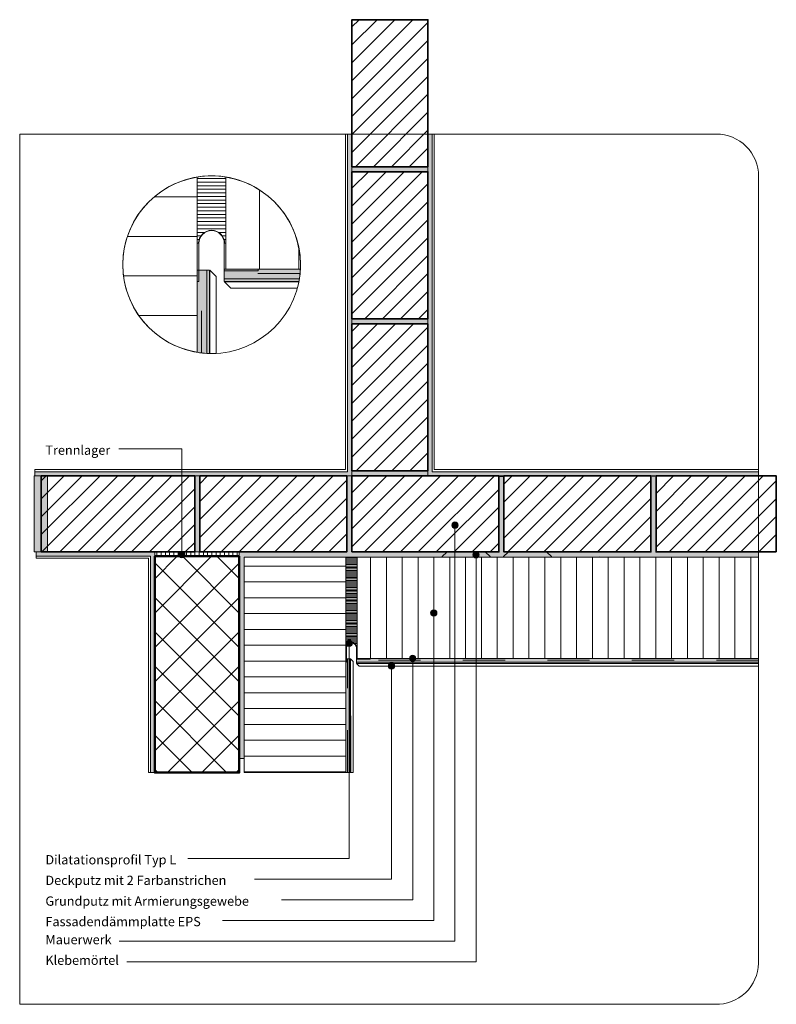
# Model space of a CAD drawing. Units: metres. Extents: x 0 to 1.79, y 0 to 2.33.
import ezdxf

# ---------------------------------------------------------------- set-up
doc = ezdxf.new("R2010")
doc.units = ezdxf.units.M
doc.header["$MEASUREMENT"] = 0
doc.linetypes.add('Strich 2_1mm', pattern=[0.03, 0.02, -0.01])
doc.linetypes.add('Wipeout_Contour', pattern=[1, 0, -1])
for name, color, linetype in [('0 Bauteilschraffuren', 7, 'Continuous'), ('0 Bauteilschraffuren Neu', 7, 'Continuous'), ('0 Neu', 7, 'Continuous'), ('0 Schichttrennlinien', 7, 'Continuous'), ('001 Beschriftung DE', 7, 'Continuous'), ('001 Beschriftung DE Neu', 7, 'Continuous'), ('050 Tragkonstruktion Schichttrennlinien Neu', 7, 'Continuous'), ('100 Fassadendämmplatte EPS Neu', 7, 'Continuous')]:
    doc.layers.add(name, color=color, linetype=linetype)
doc.linetypes.add('Freihand Umgebung', pattern='A,0,[1,I.07.04 Fugenausbildung in Innenecke mit Dilatationsprofil Typ L ohne Dichtstoff1.Shx,S=0.001587,R=0,X=0,Y=8.25066e-05],-0.2,0', length=0.2)
pattern_1 = [(360, (0.7716506, 2.0880176), (0, 0.0034), [])]
pattern_2 = [(45, (0, 0), (-0.0212132, 0.0212132), [])]
pattern_3 = [(360, (0.420365, 4.909271), (0, 0.008489952), [])]

msp = doc.modelspace()

# ---------------------------------------------------------------- hatches: boundary and pattern name
at = {"layer": '0 Bauteilschraffuren', "linetype": 'Continuous', "lineweight": 0}
h = msp.add_hatch(dxfattribs=at)
h.set_pattern_fill('Vertikal_2_0mm_0001', style=0, pattern_type=2)
h.set_pattern_definition(pattern_1)
h.paths.add_polyline_path([(0.7988, 1.0588), (0.7716, 1.0588), (0.7716, 0.8442), (0.7716, 0.8434), (0.7729, 0.8434, -0.294319), (0.7802, 0.8546, -0.545214), (0.7976, 0.8434), (0.7988, 0.8434), (0.7988, 0.8442)])
h = msp.add_hatch(dxfattribs=at)
h.set_pattern_fill('Vertikal_2_0mm_0001', style=0, pattern_type=2)
h.set_pattern_definition(pattern_1)
h.paths.add_polyline_path([(0.7732, 0.8442, 0.017422), (0.7732, 0.8434)])
h = msp.add_hatch(dxfattribs=at)
h.set_pattern_fill('Vertikal_2_0mm_0001', style=0, pattern_type=2)
h.set_pattern_definition(pattern_1)
h.paths.add_polyline_path([(0.7972, 0.8434, 0.017422), (0.7972, 0.8442)])
at = {"layer": '0 Bauteilschraffuren Neu', "linetype": 'Continuous', "lineweight": 0, "true_color": 0x3c3a36}
for points in [[(0.9662, 1.2508), (1.749, 1.2508), (1.749, 1.2608), (0.9762, 1.2608), (0.9762, 2.06), (0.9662, 2.06)], [(0.4204, 1.5434, 0.026895), (0.4428, 1.5409), (0.4428, 1.7375), (0.4204, 1.7375)], [(0.4494, 1.7375), (0.4428, 1.7375), (0.4428, 1.5409, 0.00786), (0.4494, 1.5407)], [(0.4843, 1.74), (0.4843, 1.7175), (0.6619, 1.7175, 0.026888), (0.6643, 1.74)], [(0.4843, 1.711), (0.6607, 1.7109, 0.007978), (0.6619, 1.7175), (0.4843, 1.7175)]]:
    msp.add_hatch(color=250, dxfattribs=at).paths.add_polyline_path(points)
at = {"layer": '0 Bauteilschraffuren Neu', "linetype": 'Continuous', "lineweight": 0}
h = msp.add_hatch(dxfattribs=at)
h.set_pattern_fill('SAGO_BACKSTEIN_0001_0001', style=0, pattern_type=2)
h.set_pattern_definition(pattern_2)
h.paths.add_polyline_path([(1.1462, 1.2508), (1.1462, 1.0708), (1.4942, 1.0708), (1.4942, 1.2508)])
h = msp.add_hatch(dxfattribs=at)
h.set_pattern_fill('SAGO_BACKSTEIN_0001_0001', style=0, pattern_type=2)
h.set_pattern_definition(pattern_2)
h.paths.add_polyline_path([(1.7909, 1.0708), (1.7909, 1.2508), (1.5062, 1.2508), (1.5062, 1.0708)])
h = msp.add_hatch(dxfattribs=at)
h.set_pattern_fill('Dämmstoff__allgemein_hor_0A', style=0, pattern_type=2)
h.set_pattern_definition([(180, (0.66019, -1.362523), (0, 0.0375), [])])
h.paths.add_polyline_path([(0.7716, 1.0588), (0.5316, 1.0588), (0.5316, 0.5487), (0.7716, 0.5487)])
at = {"layer": '001 Beschriftung DE', "linetype": 'Continuous', "lineweight": 0, "true_color": 0x000000}
for points in [[(1.0227, 1.1343), (1.0232, 1.1314), (1.0248, 1.129), (1.0273, 1.1274), (1.0302, 1.1268), (1.033, 1.1274), (1.0355, 1.129), (1.0371, 1.1314), (1.0377, 1.1343), (1.0371, 1.1372), (1.0355, 1.1396), (1.033, 1.1412), (1.0302, 1.1418), (1.0273, 1.1412), (1.0248, 1.1396), (1.0232, 1.1372)], [(0.3762, 1.0643), (0.3768, 1.0615), (0.3784, 1.059), (0.3808, 1.0574), (0.3837, 1.0568), (0.3866, 1.0574), (0.389, 1.059), (0.3906, 1.0615), (0.3912, 1.0643), (0.3906, 1.0672), (0.389, 1.0696), (0.3866, 1.0713), (0.3837, 1.0718), (0.3808, 1.0713), (0.3784, 1.0696), (0.3768, 1.0672)], [(1.0727, 1.0641), (1.0732, 1.0612), (1.0748, 1.0588), (1.0773, 1.0572), (1.0802, 1.0566), (1.083, 1.0572), (1.0855, 1.0588), (1.0871, 1.0612), (1.0877, 1.0641), (1.0871, 1.067), (1.0855, 1.0694), (1.083, 1.071), (1.0802, 1.0716), (1.0773, 1.071), (1.0748, 1.0694), (1.0732, 1.067)], [(0.9727, 0.9264), (0.9732, 0.9236), (0.9748, 0.9211), (0.9773, 0.9195), (0.9802, 0.9189), (0.983, 0.9195), (0.9855, 0.9211), (0.9871, 0.9236), (0.9877, 0.9264), (0.9871, 0.9293), (0.9855, 0.9318), (0.983, 0.9334), (0.9802, 0.9339), (0.9773, 0.9334), (0.9748, 0.9318), (0.9732, 0.9293)], [(0.7727, 0.8547), (0.7732, 0.8518), (0.7748, 0.8494), (0.7773, 0.8478), (0.7802, 0.8472), (0.783, 0.8478), (0.7855, 0.8494), (0.7871, 0.8518), (0.7877, 0.8547), (0.7871, 0.8576), (0.7855, 0.86), (0.783, 0.8616), (0.7802, 0.8622), (0.7773, 0.8616), (0.7748, 0.86), (0.7732, 0.8576)]]:
    msp.add_hatch(color=18, dxfattribs=at).paths.add_polyline_path(points)
at = {"layer": '100 Fassadendämmplatte EPS Neu', "linetype": 'Continuous', "lineweight": 13, "true_color": 0xdfdfdf}
h = msp.add_hatch(dxfattribs=at)
h.set_pattern_fill('ANSI31_0001', color=254, style=0, pattern_type=2)
h.set_pattern_definition([(90, (-19.74502, 8.080805), (-0.01875001, 0), [])])
h.paths.add_polyline_path([(1.3967, 1.4047), (1.3967, 1.4047), (1.3967, 1.4047)])

# ---------------------------------------------------------------- linework, layer by layer
at = {"color": 7, "linetype": 'Strich 2_1mm', "lineweight": 0, "flags": 128}
for points in [[(0.4304, 1.542), (0.4304, 1.7375)], [(0.6635, 1.7299), (0.4843, 1.7299)]]:
    msp.add_lwpolyline(points, dxfattribs=at)
at = {"layer": '0 Bauteilschraffuren', "color": 7, "linetype": 'Freihand Umgebung', "lineweight": 0, "flags": 128}
for points in [[(0.4653, 1.7225), (0.4498, 1.7375), (0.4498, 1.5407, 0.018431), (0.4653, 1.5409)], [(0.6606, 1.7105), (0.4847, 1.7106), (0.4996, 1.695), (0.657, 1.695, 0.01893)]]:
    msp.add_lwpolyline(points, format="xyb", close=True, dxfattribs=at)
at = {"layer": '0 Bauteilschraffuren', "color": 7, "linetype": 'Continuous', "lineweight": 0, "flags": 128}
for points in [[(0.7988, 1.0588), (0.7716, 1.0588), (0.7716, 0.8442), (0.7716, 0.8434), (0.7729, 0.8434, -0.294319), (0.7802, 0.8546, -0.545214), (0.7976, 0.8434), (0.7988, 0.8434), (0.7988, 0.8442)], [(0.7729, 0.8434, -1), (0.7976, 0.8434), (0.7972, 0.8434, 1), (0.7732, 0.8434)], [(0.7732, 0.8442, 0.017422), (0.7732, 0.8434)], [(0.7972, 0.8434, 0.017422), (0.7972, 0.8442)]]:
    msp.add_lwpolyline(points, format="xyb", close=True, dxfattribs=at)
at = {"layer": '0 Bauteilschraffuren Neu', "color": 7, "linetype": 'Freihand Umgebung', "lineweight": 0, "flags": 128}
msp.add_lwpolyline([(0.9662, 1.2508), (1.749, 1.2508), (1.749, 1.2608), (0.9762, 1.2608), (0.9762, 2.06), (0.9662, 2.06)], close=True, dxfattribs=at)
for points in [[(0.9762, 1.2608), (0.9762, 2.0599, -0.001609), (0.9812, 2.0599), (0.9812, 1.2658), (1.749, 1.2658), (1.749, 1.2608)], [(0.4494, 1.7375), (0.4428, 1.7375), (0.4428, 1.5409, 0.00786), (0.4494, 1.5407)], [(0.4843, 1.711), (0.6607, 1.7109, 0.007978), (0.6619, 1.7175), (0.4843, 1.7175)]]:
    msp.add_lwpolyline(points, format="xyb", close=True, dxfattribs=at)
at = {"layer": '0 Bauteilschraffuren Neu', "color": 7, "linetype": 'Continuous', "lineweight": 0, "flags": 128}
for points in [[(0.4204, 1.5434, 0.026895), (0.4428, 1.5409), (0.4428, 1.7375), (0.4204, 1.7375)], [(0.4843, 1.74), (0.4843, 1.7175), (0.6619, 1.7175, 0.026888), (0.6643, 1.74)], [(1.1026, 1.0707, 0.198912), (1.1022, 1.0708), (1.0116, 1.0708, 0.198912), (1.0113, 1.0707), (1.0003, 1.0597, 0.668179), (1.0006, 1.0588), (1.1132, 1.0588, 0.668179), (1.1136, 1.0597)], [(1.1453, 1.0597, 0.668179), (1.1456, 1.0588), (1.2582, 1.0588, 0.668179), (1.2586, 1.0597), (1.2476, 1.0707, 0.198912), (1.2472, 1.0708), (1.1566, 1.0708, 0.198912), (1.1563, 1.0707)]]:
    msp.add_lwpolyline(points, format="xyb", close=True, dxfattribs=at)
at = {"layer": '0 Bauteilschraffuren Neu', "color": 7, "linetype": 'Continuous', "lineweight": 35, "flags": 128}
for points in [[(1.1462, 1.2508), (1.1462, 1.0708), (1.4942, 1.0708), (1.4942, 1.2508)], [(1.7909, 1.0708), (1.7909, 1.2508), (1.5062, 1.2508), (1.5062, 1.0708)]]:
    msp.add_lwpolyline(points, close=True, dxfattribs=at)
at = {"layer": '0 Bauteilschraffuren Neu', "color": 7, "linetype": 'Continuous', "lineweight": 0, "flags": 128}
msp.add_lwpolyline([(0.7716, 1.0588), (0.5316, 1.0588), (0.5316, 0.5487), (0.7716, 0.5487)], close=True, dxfattribs=at)
at = {"layer": '001 Beschriftung DE', "color": 7, "linetype": 'Continuous', "lineweight": 0}
for centre in [(1.0302, 1.1343), (0.3837, 1.0643), (1.0802, 1.0641), (0.9802, 0.9264), (0.7802, 0.8547)]:
    msp.add_circle(centre, 0.0075, dxfattribs=at)
at = {"layer": '050 Tragkonstruktion Schichttrennlinien Neu', "color": 7, "linetype": 'Continuous', "lineweight": 0}
for centre, start, end in [((0.896, 1.0593), 135, 270), ((0.907, 1.0703), 90, 135), ((0.9976, 1.0703), 45, 90), ((1.052, 1.0703), 90, 135), ((1.373, 1.0593), 135, 270), ((1.384, 1.0703), 90, 135), ((1.4746, 1.0703), 45, 90), ((1.529, 1.0703), 90, 135), ((1.6196, 1.0703), 45, 90)]:
    msp.add_arc(centre, 0.0005, start, end, dxfattribs=at)

# ---------------------------------------------------------------- texts
at = {"layer": '001 Beschriftung DE Neu', "color": 7, "linetype": 'Continuous', "lineweight": 0, "insert": (0.0609, 0.3312), "char_height": 0.022, "attachment_point": 7}
msp.add_mtext('\\A1;{\\pql;\\Ftxt.shx;Dilatationsprofil Typ L}', dxfattribs=at)
at = {"layer": '001 Beschriftung DE Neu', "color": 7, "linetype": 'Continuous', "lineweight": 70, "char_height": 0.022, "attachment_point": 7}
for s, insert in [('\\A1;{\\pql;\\Ftxt.shx;Deckputz mit 2 Farbanstrichen}', (0.0609, 0.2825)), ('\\A1;{\\pql;\\Ftxt.shx;Grundputz mit Armierungsgewebe}', (0.0609, 0.2333)), ('\\A1;{\\pql;\\Ftxt.shx;Fassadendämmplatte EPS}', (0.0609, 0.1848)), ('\\A1;{\\pql;\\Ftxt.shx;Mauerwerk}', (0.0609, 0.1421)), ('\\A1;{\\pql;\\Ftxt.shx;Klebemörtel}', (0.0609, 0.0933))]:
    msp.add_mtext(s, dxfattribs=dict(at, insert=insert))

# ---------------------------------------------------------------- wipeouts: each hides what was drawn before it
at = {"color": 254, "linetype": 'Wipeout_Contour', "lineweight": 0, "ltscale": 6.131108}
msp.add_wipeout([(0.8034, 0.8008), (1.749, 0.8008), (1.749, 0.8068), (0.7974, 0.807)], dxfattribs=at).dxf.layer = '0 Bauteilschraffuren'
at = {"color": 254, "linetype": 'Wipeout_Contour', "lineweight": 0, "ltscale": 6.841666}
msp.add_wipeout([(0.0392, 1.0608), (0.3096, 1.0608), (0.3096, 0.5487), (0.3046, 0.5487), (0.3046, 1.0558), (0.0392, 1.0558)], dxfattribs=at).dxf.layer = '0 Bauteilschraffuren Neu'

# ---------------------------------------------------------------- next in the draw order: hatches: boundary and pattern name
at = {"layer": '0 Bauteilschraffuren', "linetype": 'Continuous', "lineweight": 0}
h = msp.add_hatch(dxfattribs=at)
h.set_pattern_fill('Vertikal_1_0mm_0001', style=0, pattern_type=2)
h.set_pattern_definition([(90, (0.774769, -0.139489), (-0.01, 0), [])])
h.paths.add_polyline_path([(0.3196, 1.0608), (0.3196, 1.0708), (0.5196, 1.0708), (0.5196, 1.0608)])
h = msp.add_hatch(dxfattribs=at)
h.set_pattern_fill('SAGO_BETON_0001_0001', style=0, pattern_type=2)
h.set_pattern_definition([(135, (0.41964, 0.45587), (0.0407294, 0.0407294), []), (225, (0.41964, 0.45587), (-0.0407294, 0.0407294), [])])
h.paths.add_polyline_path([(0.5196, 1.0608), (0.3196, 1.0608), (0.3196, 0.5487), (0.5196, 0.5487)])
at = {"layer": '0 Bauteilschraffuren Neu', "linetype": 'Continuous', "lineweight": 0, "true_color": 0x3c3a36}
for points in [[(0.3196, 1.0708), (0.0392, 1.0708), (0.0392, 1.0608), (0.3096, 1.0608), (0.3096, 0.5487), (0.3196, 0.5487)], [(0.7972, 0.8098), (1.749, 0.8098), (1.749, 0.8188), (0.7972, 0.8188)], [(1.749, 0.8098), (0.7972, 0.8098), (0.7972, 0.8072), (1.749, 0.8068)]]:
    msp.add_hatch(color=250, dxfattribs=at).paths.add_polyline_path(points)
at = {"layer": '001 Beschriftung DE', "linetype": 'Continuous', "lineweight": 0, "true_color": 0x000000}
for points in [[(0.9227, 0.8188), (0.9232, 0.8159), (0.9248, 0.8135), (0.9273, 0.8119), (0.9302, 0.8113), (0.933, 0.8119), (0.9355, 0.8135), (0.9371, 0.8159), (0.9377, 0.8188), (0.9371, 0.8217), (0.9355, 0.8241), (0.933, 0.8257), (0.9302, 0.8263), (0.9273, 0.8257), (0.9248, 0.8241), (0.9232, 0.8217)], [(0.8727, 0.8008), (0.8732, 0.7979), (0.8748, 0.7955), (0.8773, 0.7939), (0.8802, 0.7933), (0.883, 0.7939), (0.8855, 0.7955), (0.8871, 0.7979), (0.8877, 0.8008), (0.8871, 0.8037), (0.8855, 0.8061), (0.883, 0.8077), (0.8802, 0.8083), (0.8773, 0.8077), (0.8748, 0.8061), (0.8732, 0.8037)]]:
    msp.add_hatch(color=18, dxfattribs=at).paths.add_polyline_path(points)

# ---------------------------------------------------------------- next in the draw order: linework, layer by layer
at = {"layer": '0 Bauteilschraffuren', "color": 7, "linetype": 'Continuous', "lineweight": 0, "flags": 128}
msp.add_lwpolyline([(0.3196, 1.0608), (0.3196, 1.0708), (0.5196, 1.0708), (0.5196, 1.0608)], close=True, dxfattribs=at)
at = {"layer": '0 Bauteilschraffuren', "color": 7, "linetype": 'Continuous', "lineweight": 50, "flags": 128}
msp.add_lwpolyline([(0.5196, 1.0608), (0.3196, 1.0608), (0.3196, 0.5487), (0.5196, 0.5487)], close=True, dxfattribs=at)
at = {"layer": '0 Bauteilschraffuren', "color": 7, "linetype": 'Freihand Umgebung', "lineweight": 0, "flags": 128}
msp.add_lwpolyline([(0.8034, 0.8008), (1.749, 0.8008), (1.749, 0.8068), (0.7974, 0.807)], close=True, dxfattribs=at)
at = {"layer": '0 Bauteilschraffuren Neu', "color": 7, "linetype": 'Freihand Umgebung', "lineweight": 0, "flags": 128}
for points in [[(0.3196, 1.0708), (0.0392, 1.0708), (0.0392, 1.0608), (0.3096, 1.0608), (0.3096, 0.5487), (0.3196, 0.5487)], [(0.0392, 1.0608), (0.3096, 1.0608), (0.3096, 0.5487), (0.3046, 0.5487), (0.3046, 1.0558), (0.0392, 1.0558)], [(1.749, 0.8098), (0.7972, 0.8098), (0.7972, 0.8072), (1.749, 0.8068)]]:
    msp.add_lwpolyline(points, close=True, dxfattribs=at)
at = {"layer": '0 Bauteilschraffuren Neu', "color": 7, "linetype": 'Continuous', "lineweight": 0, "flags": 128}
msp.add_lwpolyline([(0.7972, 0.8098), (1.749, 0.8098), (1.749, 0.8188), (0.7972, 0.8188)], close=True, dxfattribs=at)
at = {"layer": '001 Beschriftung DE', "color": 7, "linetype": 'Continuous', "lineweight": 0}
for centre in [(0.9302, 0.8188), (0.8802, 0.8008)]:
    msp.add_circle(centre, 0.0075, dxfattribs=at)

# ---------------------------------------------------------------- next in the draw order: wipeouts: each hides what was drawn before it
at = {"color": 254, "linetype": 'Wipeout_Contour', "lineweight": 0, "ltscale": 9.264949}
msp.add_wipeout([(0.0358, 1.2608), (0.0358, 1.2658), (0.7712, 1.2658), (0.7712, 2.06), (0.7762, 2.06), (0.7762, 1.2608)], dxfattribs=at).dxf.layer = '0 Bauteilschraffuren Neu'

# ---------------------------------------------------------------- next in the draw order: hatches: boundary and pattern name
at = {"layer": '0 Bauteilschraffuren', "linetype": 'Continuous', "lineweight": 0, "true_color": 0x3c3a36}
for points in [[(0.7862, 1.9828), (0.7862, 1.9708), (0.9662, 1.9708), (0.9662, 1.9828)], [(0.9662, 1.6108), (0.9662, 1.6228), (0.7862, 1.6228), (0.7862, 1.6108)]]:
    msp.add_hatch(color=250, dxfattribs=at).paths.add_polyline_path(points)
at = {"layer": '0 Bauteilschraffuren', "linetype": 'Continuous', "lineweight": 0}
h = msp.add_hatch(dxfattribs=at)
h.set_pattern_fill('Vertikal_2_0mm_0001', style=0, pattern_type=2)
h.set_pattern_definition(pattern_3)
h.paths.add_polyline_path([(0.4203, 1.8035), (0.4203, 1.8014), (0.4235, 1.8014, -1), (0.4851, 1.8014), (0.4883, 1.8014), (0.4883, 1.8035), (0.4883, 1.9584, 0.081283), (0.4203, 1.9584)])
h = msp.add_hatch(dxfattribs=at)
h.set_pattern_fill('Vertikal_2_0mm_0001', style=0, pattern_type=2)
h.set_pattern_definition(pattern_3)
h.paths.add_polyline_path([(0.4244, 1.8035, 0.017422), (0.4244, 1.8014)])
h = msp.add_hatch(dxfattribs=at)
h.set_pattern_fill('Vertikal_2_0mm_0001', style=0, pattern_type=2)
h.set_pattern_definition(pattern_3)
h.paths.add_polyline_path([(0.4842, 1.8014, 0.017422), (0.4842, 1.8035)])
at = {"layer": '0 Bauteilschraffuren Neu', "linetype": 'Continuous', "lineweight": 0}
h = msp.add_hatch(dxfattribs=at)
h.set_pattern_fill('SAGO_BACKSTEIN_0001_0001', style=0, pattern_type=2)
h.set_pattern_definition(pattern_2)
h.paths.add_polyline_path([(0.9662, 1.9828), (0.9662, 2.3308), (0.7862, 2.3308), (0.7862, 1.9828)])
at = {"layer": '0 Bauteilschraffuren Neu', "linetype": 'Continuous', "lineweight": 0, "true_color": 0x3c3a36}
for points in [[(0.0358, 1.2608), (0.0358, 1.2508), (0.7862, 1.2508), (0.7862, 2.06), (0.7762, 2.06), (0.7762, 1.2608)], [(0.7862, 1.2628), (0.7862, 1.2508), (0.9662, 1.2508), (0.9662, 1.2628)], [(0.0346, 1.2508), (0.0346, 1.0708), (0.0662, 1.0708), (0.0662, 1.2508)], [(0.4262, 1.2508), (0.4142, 1.2508), (0.4142, 1.0708), (0.4262, 1.0708)]]:
    msp.add_hatch(color=250, dxfattribs=at).paths.add_polyline_path(points)
at = {"layer": '0 Bauteilschraffuren Neu', "linetype": 'Continuous', "lineweight": 0}
h = msp.add_hatch(dxfattribs=at)
h.set_pattern_fill('Dämmstoff__allgemein_hor_0A', style=0, pattern_type=2)
h.set_pattern_definition([(180, (0.14204, -3.70688), (0, 0.0936392), [])])
h.paths.add_polyline_path([(0.4203, 1.9584, 0.367512), (0.244, 1.7509, 0.367512), (0.4203, 1.5434)])
h = msp.add_hatch(dxfattribs=at)
h.set_pattern_fill('Dämmstoff__allgemein_hor_0A', style=0, pattern_type=2)
h.set_pattern_definition([(90, (5.90469, 2.01831), (-0.0936392, 0), [])])
h.paths.add_polyline_path([(0.4883, 1.74), (0.6643, 1.74, 0.012931), (0.6645, 1.7509, 0.367415), (0.4883, 1.9584)])
h = msp.add_hatch(dxfattribs=at)
h.set_pattern_fill('SAGO_BACKSTEIN_0001_0001', style=0, pattern_type=2)
h.set_pattern_definition(pattern_2)
h.paths.add_polyline_path([(0.9662, 1.6228), (0.9662, 1.9708), (0.7862, 1.9708), (0.7862, 1.6228)])
h = msp.add_hatch(dxfattribs=at)
h.set_pattern_fill('SAGO_BACKSTEIN_0001_0001', style=0, pattern_type=2)
h.set_pattern_definition(pattern_2)
h.paths.add_polyline_path([(0.9662, 1.2628), (0.9662, 1.6108), (0.7862, 1.6108), (0.7862, 1.2628)])
h = msp.add_hatch(dxfattribs=at)
h.set_pattern_fill('SAGO_BACKSTEIN_0001_0001', style=0, pattern_type=2)
h.set_pattern_definition(pattern_2)
h.paths.add_polyline_path([(0.0512, 1.0708), (0.4142, 1.0708), (0.4142, 1.2508), (0.0512, 1.2508)])
h = msp.add_hatch(dxfattribs=at)
h.set_pattern_fill('SAGO_BACKSTEIN_0001_0001', style=0, pattern_type=2)
h.set_pattern_definition(pattern_2)
h.paths.add_polyline_path([(0.4262, 1.0708), (0.7742, 1.0708), (0.7742, 1.2508), (0.4262, 1.2508)])
h = msp.add_hatch(dxfattribs=at)
h.set_pattern_fill('SAGO_BACKSTEIN_0001_0001', style=0, pattern_type=2)
h.set_pattern_definition(pattern_2)
h.paths.add_polyline_path([(0.7862, 1.0708), (1.1342, 1.0708), (1.1342, 1.2508), (0.7862, 1.2508)])

# ---------------------------------------------------------------- next in the draw order: linework, layer by layer
at = {"layer": '0 Bauteilschraffuren', "color": 7, "linetype": 'Continuous', "lineweight": 0, "flags": 128}
for points in [[(0.7862, 1.9828), (0.7862, 1.9708), (0.9662, 1.9708), (0.9662, 1.9828)], [(0.4203, 1.8014), (0.4203, 1.7226), (0.4203, 1.711), (0.4243, 1.711), (0.4243, 1.8014)], [(0.4843, 1.8014), (0.4883, 1.8014), (0.4883, 1.74), (0.5642, 1.74), (0.5642, 1.736), (0.4843, 1.736)], [(0.9662, 1.6108), (0.9662, 1.6228), (0.7862, 1.6228), (0.7862, 1.6108)]]:
    msp.add_lwpolyline(points, close=True, dxfattribs=at)
for points in [[(0.4203, 1.8035), (0.4203, 1.8014), (0.4235, 1.8014, -1), (0.4851, 1.8014), (0.4883, 1.8014), (0.4883, 1.8035), (0.4883, 1.9584, 0.081283), (0.4203, 1.9584)], [(0.4235, 1.8014, -1), (0.4851, 1.8014), (0.4843, 1.8014, 1), (0.4243, 1.8014)], [(0.4244, 1.8035, 0.017422), (0.4244, 1.8014)], [(0.4842, 1.8014, 0.017422), (0.4842, 1.8035)]]:
    msp.add_lwpolyline(points, format="xyb", close=True, dxfattribs=at)
at = {"layer": '0 Bauteilschraffuren Neu', "color": 7, "linetype": 'Continuous', "lineweight": 35, "flags": 128}
for points in [[(0.9662, 1.9828), (0.9662, 2.3308), (0.7862, 2.3308), (0.7862, 1.9828)], [(0.9662, 1.6228), (0.9662, 1.9708), (0.7862, 1.9708), (0.7862, 1.6228)], [(0.9662, 1.2628), (0.9662, 1.6108), (0.7862, 1.6108), (0.7862, 1.2628)], [(0.0512, 1.0708), (0.4142, 1.0708), (0.4142, 1.2508), (0.0512, 1.2508)], [(0.4262, 1.0708), (0.7742, 1.0708), (0.7742, 1.2508), (0.4262, 1.2508)], [(0.7862, 1.0708), (1.1342, 1.0708), (1.1342, 1.2508), (0.7862, 1.2508)]]:
    msp.add_lwpolyline(points, close=True, dxfattribs=at)
at = {"layer": '0 Bauteilschraffuren Neu', "color": 7, "linetype": 'Freihand Umgebung', "lineweight": 0, "flags": 128}
for points in [[(0.0358, 1.2608), (0.0358, 1.2658), (0.7712, 1.2658), (0.7712, 2.06), (0.7762, 2.06), (0.7762, 1.2608)], [(0.0358, 1.2608), (0.0358, 1.2508), (0.7862, 1.2508), (0.7862, 2.06), (0.7762, 2.06), (0.7762, 1.2608)]]:
    msp.add_lwpolyline(points, close=True, dxfattribs=at)
at = {"layer": '0 Bauteilschraffuren Neu', "color": 7, "linetype": 'Continuous', "lineweight": 0, "flags": 128}
for points in [[(0.4203, 1.9584, 0.367512), (0.244, 1.7509, 0.367512), (0.4203, 1.5434)], [(0.4883, 1.74), (0.6643, 1.74, 0.012931), (0.6645, 1.7509, 0.367415), (0.4883, 1.9584)]]:
    msp.add_lwpolyline(points, format="xyb", close=True, dxfattribs=at)
for points in [[(0.7862, 1.2628), (0.7862, 1.2508), (0.9662, 1.2508), (0.9662, 1.2628)], [(0.0346, 1.2508), (0.0346, 1.0708), (0.0662, 1.0708), (0.0662, 1.2508)], [(0.4262, 1.2508), (0.4142, 1.2508), (0.4142, 1.0708), (0.4262, 1.0708)]]:
    msp.add_lwpolyline(points, close=True, dxfattribs=at)
at = {"layer": '0 Neu', "color": 7, "linetype": 'Continuous', "lineweight": 0}
msp.add_circle((0.4543, 1.7509), 0.2103, dxfattribs=at)
at = {"layer": '001 Beschriftung DE', "color": 7, "linetype": 'Continuous', "lineweight": 0, "flags": 128}
msp.add_lwpolyline([(0.2346, 1.3148), (0.3837, 1.3148), (0.3837, 1.0718)], dxfattribs=at)

# ---------------------------------------------------------------- next in the draw order: texts
at = {"layer": '001 Beschriftung DE Neu', "color": 7, "linetype": 'Continuous', "lineweight": 70, "insert": (0.0609, 1.3008), "char_height": 0.022, "attachment_point": 7}
msp.add_mtext('\\A1;{\\pql;\\Ftxt.shx;Trennlager}', dxfattribs=at)

# ---------------------------------------------------------------- next in the draw order: wipeouts: each hides what was drawn before it
at = {"color": 254, "linetype": 'Wipeout_Contour', "lineweight": 0, "ltscale": 4.505289}
msp.add_wipeout([(0.7897, 0.8118), (0.7834, 0.8178), (0.7835, 0.5487), (0.7897, 0.5487)], dxfattribs=at).dxf.layer = '0 Bauteilschraffuren'

# ---------------------------------------------------------------- next in the draw order: hatches: boundary and pattern name
at = {"layer": '0 Bauteilschraffuren Neu', "linetype": 'Continuous', "lineweight": 0, "true_color": 0x3c3a36}
for points in [[(0.5196, 0.5818), (0.5316, 0.5818), (0.5316, 1.0588), (1.749, 1.0588), (1.749, 1.0708), (1.5062, 1.0708), (1.5062, 1.2508, -0.067933), (1.4942, 1.2508), (1.4942, 1.0708), (1.1462, 1.0708), (1.1462, 1.2491), (1.1342, 1.2489), (1.1342, 1.0708), (0.7862, 1.0708), (0.7862, 1.2508), (0.7742, 1.2508), (0.7742, 1.0708), (0.5196, 1.0708), (0.5196, 1.0588)], [(0.7807, 0.8178), (0.7717, 0.8178), (0.7717, 0.5487), (0.7807, 0.5487)], [(0.7834, 0.5487), (0.7833, 0.8178), (0.7807, 0.8178), (0.7807, 0.5487)]]:
    msp.add_hatch(color=250, dxfattribs=at).paths.add_polyline_path(points)
at = {"layer": '0 Bauteilschraffuren Neu', "linetype": 'Continuous', "lineweight": 0}
h = msp.add_hatch(dxfattribs=at)
h.set_pattern_fill('Dämmstoff__allgemein_hor_0A', style=0, pattern_type=2)
h.set_pattern_definition([(90, (2.967977, 0.930265), (-0.0375, 0), [])])
h.paths.add_polyline_path([(0.7988, 0.8188), (1.749, 0.8188), (1.749, 1.0588), (0.7988, 1.0588)])

# ---------------------------------------------------------------- next in the draw order: linework, layer by layer
at = {"color": 7, "linetype": 'Strich 2_1mm', "lineweight": 0, "flags": 128}
for points in [[(0.7757, 0.5487), (0.7757, 0.8178)], [(1.749, 0.8148), (0.7972, 0.8148)]]:
    msp.add_lwpolyline(points, dxfattribs=at)
at = {"layer": '0 Bauteilschraffuren', "color": 7, "linetype": 'Continuous', "lineweight": 0, "flags": 128}
for points in [[(0.7716, 0.8434), (0.7716, 0.8118), (0.7716, 0.8098), (0.7732, 0.8098), (0.7732, 0.8434)], [(0.7972, 0.8434), (0.7988, 0.8434), (0.7988, 0.8188), (0.8292, 0.8188), (0.8292, 0.8172), (0.7972, 0.8172)]]:
    msp.add_lwpolyline(points, close=True, dxfattribs=at)
at = {"layer": '0 Bauteilschraffuren', "color": 7, "linetype": 'Freihand Umgebung', "lineweight": 0, "flags": 128}
msp.add_lwpolyline([(0.7897, 0.8118), (0.7834, 0.8178), (0.7835, 0.5487), (0.7897, 0.5487)], close=True, dxfattribs=at)
at = {"layer": '0 Bauteilschraffuren Neu', "color": 7, "linetype": 'Continuous', "lineweight": 0, "flags": 128}
msp.add_lwpolyline([(0.5196, 0.5818), (0.5316, 0.5818), (0.5316, 1.0588), (1.749, 1.0588), (1.749, 1.0708), (1.5062, 1.0708), (1.5062, 1.2508, -0.067933), (1.4942, 1.2508), (1.4942, 1.0708), (1.1462, 1.0708), (1.1462, 1.2491), (1.1342, 1.2489), (1.1342, 1.0708), (0.7862, 1.0708), (0.7862, 1.2508), (0.7742, 1.2508), (0.7742, 1.0708), (0.5196, 1.0708), (0.5196, 1.0588)], format="xyb", close=True, dxfattribs=at)
for points in [[(0.7988, 0.8188), (1.749, 0.8188), (1.749, 1.0588), (0.7988, 1.0588)], [(0.7807, 0.8178), (0.7717, 0.8178), (0.7717, 0.5487), (0.7807, 0.5487)]]:
    msp.add_lwpolyline(points, close=True, dxfattribs=at)
at = {"layer": '0 Bauteilschraffuren Neu', "color": 7, "linetype": 'Freihand Umgebung', "lineweight": 0, "flags": 128}
msp.add_lwpolyline([(0.7834, 0.5487), (0.7833, 0.8178), (0.7807, 0.8178), (0.7807, 0.5487)], close=True, dxfattribs=at)
at = {"layer": '0 Schichttrennlinien', "color": 7, "linetype": 'Continuous', "lineweight": 0}
msp.add_lwpolyline([(0, 0), (1.6464, 0, 0.414214), (1.749, 0.0973), (1.749, 1.96, 0.414214), (1.649, 2.06), (0, 2.06)], format="xyb", close=True, dxfattribs=at)
at = {"layer": '001 Beschriftung DE', "color": 7, "linetype": 'Continuous', "lineweight": 0, "flags": 128}
for points in [[(0.2358, 0.1495), (1.0302, 0.1495), (1.0302, 1.1268)], [(0.2538, 0.1007), (1.0802, 0.1007), (1.0802, 1.0566)], [(0.4803, 0.1984), (0.9802, 0.1984), (0.9802, 0.9189)], [(0.3977, 0.345), (0.7802, 0.345), (0.7802, 0.8472)], [(0.5558, 0.2961), (0.8802, 0.2961), (0.8802, 0.7933)], [(0.6197, 0.2473), (0.9302, 0.2473), (0.9302, 0.8113)]]:
    msp.add_lwpolyline(points, dxfattribs=at)

doc.saveas('drawing.dxf')
